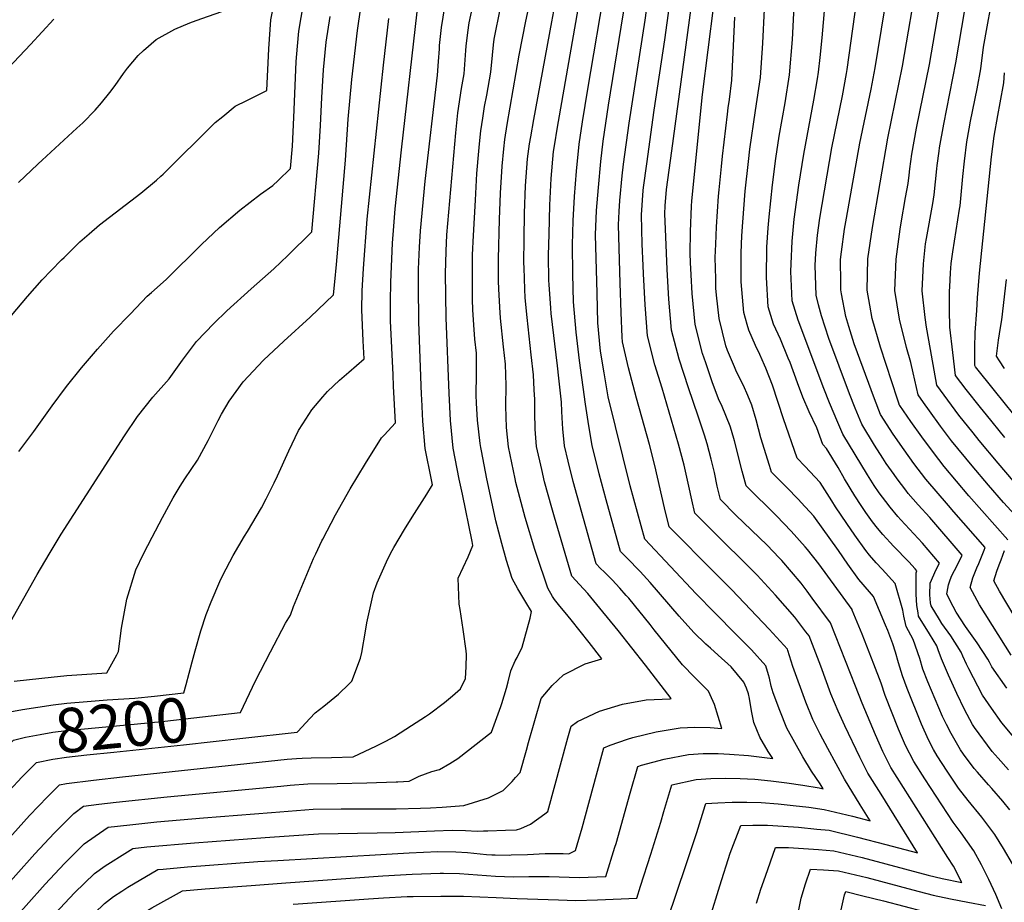
# Model space of a CAD drawing. Units: inches. Extents: x 2571957 to 2577695, y 1518690 to 1524113.
# Drawn here: x 2575462 to 2576101, y 1519060 to 1519632 of the extents above; entities that cross this region are included whole.
import ezdxf
from ezdxf.enums import TextEntityAlignment as Align

# ---------------------------------------------------------------- set-up
doc = ezdxf.new("R2010")
doc.units = ezdxf.units.IN
doc.header["$MEASUREMENT"] = 0
doc.layers.add('tile_2645_21_contour_10ft', color=163, linetype='Continuous')
doc.styles.add('Arial', font='arial.ttf')

msp = doc.modelspace()

# ---------------------------------------------------------------- linework, layer by layer
at = {"layer": 'tile_2645_21_contour_10ft'}
for points, elevation in [([(2575909.71, 1519050), (2575916, 1519070.19), (2575922.76, 1519091.5), (2575929.59, 1519109.4), (2575937.53, 1519109.66), (2575946.93, 1519109.61), (2575957.15, 1519108.98), (2575967.08, 1519108.3), (2575979.03, 1519107.12), (2575986.88, 1519106.27), (2576005.26, 1519101.84), (2576023.7, 1519097.14), (2576044.21, 1519091.65), (2576020.73, 1519129.63), (2576012.16, 1519143.29), (2576006.78, 1519153.71), (2575997.13, 1519173.98), (2575992.73, 1519183.59), (2575988.1, 1519194.95), (2575981.47, 1519212.79), (2575973.89, 1519232.52), (2575971.91, 1519235.16), (2575964.67, 1519244.63), (2575952.09, 1519258.8), (2575940.21, 1519271.89), (2575929.69, 1519282.41), (2575919.68, 1519292.11), (2575899.81, 1519312.11), (2575897.83, 1519320.8), (2575896.01, 1519329.63), (2575892.8, 1519343.22), (2575889.24, 1519356.89), (2575878.52, 1519393.25), (2575873.83, 1519408.29), (2575869.18, 1519427.2), (2575867.5, 1519447.26), (2575866.43, 1519467.46), (2575866.19, 1519472.92), (2575865.75, 1519486.77), (2575865.16, 1519505.73), (2575866.27, 1519521.53), (2575866.45, 1519523.53), (2575868.57, 1519538.8), (2575873.47, 1519573.72), (2575880.42, 1519619.19), (2575891.38, 1519699.64)], 8300), ([(2575461.07, 1519526.72), (2575473.65, 1519538.51), (2575498.95, 1519561.92), (2575502.66, 1519565.5), (2575510.71, 1519573.61), (2575514.84, 1519578.45), (2575520.31, 1519585.16), (2575523.63, 1519589.72), (2575529.11, 1519597.5), (2575531.81, 1519600.93), (2575538.67, 1519609.08), (2575542.14, 1519612.32), (2575550.41, 1519619.46), (2575562.53, 1519626.29), (2575572.21, 1519630.24), (2575576.29, 1519631.89), (2575596.7, 1519639.02), (2575607.02, 1519643.01), (2575621.7, 1519698.84)], 8140), ([(2575882.18, 1519048.24), (2575894.17, 1519084.07), (2575901.03, 1519104.85), (2575906.51, 1519122.33), (2575906.98, 1519123.58), (2575914.8, 1519124.21), (2575924.09, 1519124.55), (2575933.47, 1519124.57), (2575942.92, 1519124.33), (2575953.83, 1519123.39), (2575963.51, 1519122.47), (2575973.73, 1519121.25), (2575983.72, 1519119.83), (2576002.09, 1519115.42), (2576013.61, 1519112.43), (2576007.19, 1519122.79), (2575997.02, 1519139.44), (2575986.14, 1519159.27), (2575981.14, 1519168.68), (2575976.48, 1519178.2), (2575971.79, 1519189.54), (2575963.47, 1519212.57), (2575960.15, 1519222.99), (2575959.91, 1519223.86), (2575947.95, 1519236.75), (2575923.86, 1519262.28), (2575912.9, 1519273.29), (2575883.19, 1519303.21), (2575880.24, 1519315.61), (2575873.77, 1519342.95), (2575870.41, 1519356.62), (2575861.96, 1519386.63), (2575856.85, 1519406.39), (2575852.79, 1519423.26), (2575852.59, 1519426.41), (2575851.99, 1519442.36), (2575851.42, 1519461.33), (2575850.31, 1519499.28), (2575850.77, 1519507.93), (2575851.21, 1519514.99), (2575852.63, 1519530.94), (2575853.45, 1519538.5), (2575857.16, 1519565.2), (2575867.67, 1519632), (2575876.31, 1519695.45)], 8290), ([(2575456.39, 1519440.45), (2575466.79, 1519452.61), (2575476.41, 1519463.54), (2575482.23, 1519469.57), (2575488.97, 1519476.51), (2575490.55, 1519478.08), (2575500.79, 1519488.15), (2575506.87, 1519493.42), (2575513.47, 1519499.11), (2575540.31, 1519519.84), (2575550.45, 1519528.12), (2575553.45, 1519530.7), (2575554.78, 1519532.12), (2575588.61, 1519565.61), (2575593.5, 1519569.62), (2575601.67, 1519576.25), (2575609.23, 1519579.8), (2575622.19, 1519586.33), (2575623.43, 1519613.4), (2575624.71, 1519632.22), (2575628.11, 1519649.8), (2575632.09, 1519667.15), (2575634.9, 1519678.24), (2575638.6, 1519692.15)], 8150), ([(2575762.66, 1519105.89), (2575765.55, 1519105.95), (2575777.06, 1519106.31), (2575784.09, 1519106.65), (2575786.87, 1519107.35), (2575793.22, 1519110.37), (2575802.48, 1519116.97), (2575804.45, 1519118.46), (2575817.49, 1519166.3), (2575819.66, 1519173.83), (2575823.78, 1519176.99), (2575838.06, 1519183.54), (2575852.9, 1519188.22), (2575868.33, 1519190.98), (2575883.88, 1519191.71), (2575884.51, 1519191.78), (2575884.45, 1519191.92), (2575867.78, 1519213.4), (2575850.07, 1519235.95), (2575838.24, 1519250.47), (2575830.42, 1519260.02), (2575824.98, 1519265.91), (2575820.09, 1519271.31), (2575808.8, 1519309.44), (2575807.04, 1519315.59), (2575802.36, 1519332.41), (2575800.49, 1519340.38), (2575797.15, 1519355.4), (2575796.17, 1519366.53), (2575795.96, 1519377.67), (2575795.96, 1519386.16), (2575795.85, 1519388.82), (2575795.68, 1519392.19), (2575795.09, 1519401.9), (2575793.67, 1519414.9), (2575790.99, 1519439.06), (2575789.84, 1519451.92), (2575789.53, 1519457.42), (2575789, 1519471.3), (2575788.95, 1519474.65), (2575789, 1519490.19), (2575789.24, 1519506.86), (2575789.98, 1519524.53), (2575791.36, 1519541.96), (2575792.62, 1519551.7), (2575793.32, 1519556.42), (2575795.28, 1519567.59), (2575806.95, 1519630.95), (2575816.87, 1519683.08)], 8250), ([(2575735.82, 1519121.33), (2575749.93, 1519122.28), (2575766, 1519127.41), (2575775.46, 1519132.11), (2575781.37, 1519137.93), (2575783.56, 1519140.45), (2575786.46, 1519143.85), (2575790.5, 1519158.23), (2575791.88, 1519163.23), (2575800.04, 1519191.76), (2575807.19, 1519200.21), (2575814.63, 1519207.15), (2575828.74, 1519214.25), (2575839.53, 1519217.54), (2575831.26, 1519228.18), (2575819.69, 1519242.8), (2575817.59, 1519245.31), (2575811.35, 1519252.79), (2575808.82, 1519256.09), (2575807.54, 1519257.94), (2575804.35, 1519263.37), (2575797.02, 1519285.3), (2575796, 1519288.54), (2575789.65, 1519309.33), (2575783.7, 1519332.06), (2575783.19, 1519334.38), (2575778.95, 1519355.06), (2575777.64, 1519367.67), (2575777.16, 1519381.46), (2575777.39, 1519394.99), (2575776.91, 1519408.78), (2575775.64, 1519420.11), (2575773.74, 1519438.62), (2575773.26, 1519445.78), (2575772.59, 1519457.76), (2575772.48, 1519462.7), (2575772.42, 1519477.12), (2575773.1, 1519502.66), (2575773.65, 1519519.85), (2575774.76, 1519537.2), (2575775.81, 1519548.44), (2575776.6, 1519554.61), (2575778.08, 1519564.32), (2575785.87, 1519609.23), (2575790.2, 1519631.41), (2575800, 1519676.45)], 8240), ([(2575939.88, 1519059.01), (2575942.67, 1519068.1), (2575945.58, 1519076.57), (2575952.2, 1519095.23), (2575960.51, 1519095.06), (2575970.29, 1519094.57), (2575980.11, 1519093.87), (2575989.98, 1519092.98), (2576008.34, 1519088.65), (2576051.3, 1519077.26), (2576060.27, 1519074.91), (2576073, 1519072.38), (2576067.69, 1519083.07), (2576063.99, 1519088.54), (2576027.08, 1519147.08), (2576021.76, 1519157.52), (2576017.14, 1519168.14), (2576008.31, 1519188.76), (2576004.02, 1519199.81), (2575987.86, 1519241.03), (2575976.01, 1519257.02), (2575972.74, 1519261.42), (2575968.81, 1519266.68), (2575956.23, 1519281.32), (2575954.51, 1519283.12), (2575946.73, 1519291.28), (2575926.45, 1519310.87), (2575916.42, 1519321.01), (2575914.39, 1519329.67), (2575912.54, 1519338.43), (2575910.52, 1519347.09), (2575907.81, 1519357.16), (2575906.11, 1519362.82), (2575901.99, 1519375.02), (2575895.67, 1519393.52), (2575889.61, 1519412.09), (2575884.72, 1519430.94), (2575882.93, 1519450.97), (2575881.92, 1519470.31), (2575880.97, 1519491.43), (2575880.34, 1519506.28), (2575880.48, 1519511.59), (2575881.54, 1519522.16), (2575884.85, 1519547.31), (2575902.4, 1519676.96)], 8310), ([(2575780.58, 1519090.26), (2575791.3, 1519090.65), (2575802.77, 1519091.24), (2575814.35, 1519091.23), (2575818.13, 1519091.07), (2575822.44, 1519093.08), (2575826.63, 1519107.89), (2575835.99, 1519142.28), (2575840.83, 1519159.71), (2575844.85, 1519161.49), (2575856.1, 1519165.36), (2575859.58, 1519166.55), (2575874.77, 1519170.19), (2575890.28, 1519172.78), (2575899.92, 1519173.17), (2575909.76, 1519172.92), (2575917.41, 1519172.3), (2575912.65, 1519187.9), (2575909.8, 1519194.29), (2575908.68, 1519196.51), (2575899.55, 1519205.67), (2575891.88, 1519213.65), (2575873.53, 1519236.48), (2575870.93, 1519239.76), (2575856.9, 1519256.86), (2575855.32, 1519258.67), (2575851.1, 1519263.34), (2575846.18, 1519268.73), (2575844.67, 1519270.29), (2575840.93, 1519273.95), (2575838.66, 1519276.27), (2575835.83, 1519279.25), (2575820.83, 1519332.75), (2575817.61, 1519345.87), (2575815.26, 1519355.74), (2575814.09, 1519366.86), (2575813.87, 1519370.24), (2575813.47, 1519378), (2575813.22, 1519384.09), (2575811.52, 1519399.72), (2575810.63, 1519407.73), (2575806.67, 1519441.73), (2575806.35, 1519445.2), (2575805.3, 1519460.49), (2575805.19, 1519463.09), (2575804.87, 1519479.54), (2575805.22, 1519493.06), (2575805.74, 1519512.02), (2575806.61, 1519529.3), (2575808.17, 1519546.78), (2575808.93, 1519551.87), (2575810.41, 1519561.32), (2575829.61, 1519670.27)], 8260), ([(2576099.07, 1519055.38), (2576095.14, 1519064.73), (2576090.63, 1519074.37), (2576085.91, 1519083.86), (2576080.82, 1519093.07), (2576072.64, 1519104.54), (2576067.44, 1519111.46), (2576048.99, 1519139.78), (2576041.94, 1519150.85), (2576036.55, 1519161.28), (2576031.99, 1519171.91), (2576023.29, 1519193.67), (2576020.69, 1519201.69), (2576016.04, 1519214.02), (2576008.28, 1519233.5), (2576001.99, 1519249.17), (2576001.84, 1519249.53), (2575980.19, 1519279.27), (2575972.93, 1519288.62), (2575971.49, 1519290.29), (2575962.4, 1519300.5), (2575952.74, 1519310.37), (2575933.24, 1519329.71), (2575933.04, 1519329.91), (2575930.44, 1519339.41), (2575925.49, 1519358.94), (2575923.58, 1519365.72), (2575922.78, 1519368.49), (2575917.54, 1519381.33), (2575915.19, 1519386.33), (2575911.15, 1519397.25), (2575906.95, 1519409.58), (2575904.84, 1519415.76), (2575900.09, 1519434.64), (2575898.05, 1519454.61), (2575897.36, 1519466.72), (2575896.94, 1519474.81), (2575896.73, 1519480.57), (2575897.06, 1519494.81), (2575897.66, 1519511.23), (2575897.85, 1519514.76), (2575904.78, 1519583.7), (2575915.83, 1519671)], 8320), ([(2576102.2, 1519198.44), (2576092.6, 1519212.44), (2576090.97, 1519215.46), (2576089.97, 1519217.45), (2576082.91, 1519227.97), (2576075.33, 1519238.63), (2576069.27, 1519247.87), (2576065.44, 1519255.13), (2576063.3, 1519259.67), (2576063.51, 1519260.9), (2576064.34, 1519265.49), (2576065.4, 1519268.86), (2576066.48, 1519271.62), (2576070.04, 1519278.23), (2576073.37, 1519284.77), (2576052.25, 1519309.2), (2576044.71, 1519317.46), (2576038.28, 1519324.96), (2576036.67, 1519326.93), (2576031.14, 1519334.31), (2576029.08, 1519337.14), (2576023.99, 1519344.36), (2576021.86, 1519347.69), (2576016.47, 1519356.24), (2576008.1, 1519369.77), (2576003.77, 1519380.28), (2576000.2, 1519389.6), (2575986.65, 1519425.49), (2575982.09, 1519440.25), (2575980.05, 1519447.36), (2575978.62, 1519453.55), (2575977.98, 1519472.79), (2575978.41, 1519480.84), (2575979.46, 1519492.46), (2575981.02, 1519503.59), (2575988.76, 1519549.24), (2575995.72, 1519582.98), (2575998.28, 1519597.41), (2575998.7, 1519599.92), (2576007.33, 1519662.32)], 8370), ([(2576105.04, 1519220.04), (2576084.42, 1519252.63), (2576078.51, 1519263.93), (2576080.26, 1519270.18), (2576082.83, 1519276.66), (2576084.06, 1519279.33), (2576087.56, 1519288.08), (2576088.14, 1519289.81), (2576067.8, 1519312.91), (2576064.29, 1519316.99), (2576049.67, 1519334.23), (2576041.92, 1519344.35), (2576035.57, 1519353.12), (2576028.46, 1519363.34), (2576020.28, 1519376.12), (2576016.39, 1519386.22), (2576003.29, 1519422.02), (2575999.74, 1519433.13), (2575997.73, 1519439.72), (2575994.92, 1519454.5), (2575994.47, 1519457.12), (2575994.45, 1519461.64), (2575994.43, 1519476.62), (2575994.9, 1519481.8), (2575996.84, 1519496.46), (2575998.12, 1519503.61), (2576006.82, 1519552.18), (2576014.33, 1519587.26), (2576016.83, 1519601.1), (2576026.92, 1519663.38)], 8380), ([(2576102.91, 1519294.86), (2576077.54, 1519323.38), (2576061.66, 1519342.36), (2576054.57, 1519351.43), (2576047.01, 1519361.67), (2576039.93, 1519371.63), (2576032.84, 1519381.9), (2576032.47, 1519382.46), (2576032.3, 1519382.91), (2576031.25, 1519386.13), (2576020.29, 1519419.84), (2576014.84, 1519438.37), (2576013.26, 1519447.18), (2576011.63, 1519456.87), (2576012.05, 1519477.17), (2576015.11, 1519497.44), (2576025.04, 1519555.4), (2576034.63, 1519602.22), (2576044.77, 1519661.76)], 8390), ([(2575795.3, 1519076.29), (2575805.33, 1519076.27), (2575824.85, 1519075.56), (2575842.03, 1519076.39), (2575847.96, 1519095.38), (2575848.68, 1519097.7), (2575857.91, 1519130.35), (2575862.86, 1519147.72), (2575865.21, 1519148.54), (2575879.85, 1519152.44), (2575895.67, 1519155.51), (2575905.26, 1519156.08), (2575915.03, 1519156.04), (2575922.37, 1519155.65), (2575934.58, 1519154.89), (2575944.98, 1519153.59), (2575950.32, 1519152.81), (2575947.4, 1519157.49), (2575941.99, 1519166.76), (2575938.19, 1519176.21), (2575936.66, 1519183.86), (2575935.3, 1519191.84), (2575934.73, 1519194.86), (2575933.29, 1519198.46), (2575931.69, 1519202.37), (2575923.32, 1519212.46), (2575914.99, 1519220), (2575910.04, 1519224.44), (2575906.98, 1519227.02), (2575899.14, 1519234.55), (2575889.75, 1519245.34), (2575870.84, 1519267.17), (2575864.43, 1519274.16), (2575861.97, 1519276.7), (2575858.03, 1519280.67), (2575851.58, 1519287.19), (2575842.22, 1519320.78), (2575837.73, 1519337.66), (2575833.2, 1519356.07), (2575830.96, 1519368.74), (2575828.82, 1519382.81), (2575825.07, 1519411.18), (2575822.85, 1519429.56), (2575821.11, 1519449.32), (2575820.73, 1519467.21), (2575820.35, 1519486.26), (2575820.85, 1519501.81), (2575821.75, 1519517.52), (2575823, 1519534), (2575824.77, 1519551.54), (2575827, 1519566.08), (2575830.45, 1519587.23), (2575842.24, 1519657.58)], 8270), ([(2575423.63, 1519066.43), (2575468.2, 1519115.87), (2575479.9, 1519128.08), (2575487.55, 1519135.9), (2575492.06, 1519136.66), (2575509.68, 1519138.84), (2575528.59, 1519141), (2575635.35, 1519152.41), (2575641.4, 1519152.91), (2575645.03, 1519153.2), (2575650.87, 1519153.35), (2575664.15, 1519153.61), (2575678.16, 1519154.07), (2575693.26, 1519161.17), (2575699.39, 1519164.08), (2575704.9, 1519167.26), (2575715.99, 1519174.22), (2575725.12, 1519180.1), (2575727.62, 1519181.82), (2575737.5, 1519189.22), (2575742.68, 1519193.56), (2575747.72, 1519198.14), (2575751.07, 1519204.87), (2575751.44, 1519212.32), (2575751.71, 1519220.38), (2575751.52, 1519222.71), (2575749.61, 1519236.6), (2575747.5, 1519249.54), (2575746.95, 1519253.06), (2575746.28, 1519269.85), (2575752.72, 1519283.85), (2575755.83, 1519291.08), (2575755.32, 1519293.62), (2575749.02, 1519324.51), (2575746.99, 1519334.12), (2575743.06, 1519354.38), (2575741.32, 1519372.13), (2575740.33, 1519389.88), (2575738.47, 1519438.94), (2575738.15, 1519467.82), (2575738.25, 1519474.5), (2575738.4, 1519482.19), (2575739.02, 1519492.69), (2575744.65, 1519558.85), (2575746.03, 1519571.94), (2575748.51, 1519587.65), (2575750.19, 1519597.28), (2575750.89, 1519606.2), (2575751.28, 1519612.3), (2575751.46, 1519615.11), (2575752.53, 1519624.05), (2575753.45, 1519630.31), (2575758.06, 1519652.31)], 8220), ([(2576107.87, 1519165.52), (2576098.95, 1519176.11), (2576092.32, 1519185.54), (2576086.39, 1519194.03), (2576077.53, 1519211.13), (2576076.03, 1519214.1), (2576073.69, 1519219.19), (2576072.61, 1519221.96), (2576065.81, 1519232.42), (2576060.11, 1519240.39), (2576058.46, 1519243.02), (2576053.14, 1519251.9), (2576052.78, 1519253.88), (2576052.3, 1519258.99), (2576052.58, 1519266.57), (2576056.48, 1519275.45), (2576058.6, 1519279.73), (2576047.55, 1519292.67), (2576033.41, 1519307.8), (2576031.43, 1519310.01), (2576026.51, 1519315.97), (2576023.63, 1519319.61), (2576019.5, 1519325.29), (2576016.24, 1519330.14), (2576011.92, 1519336.92), (2575995.91, 1519363.43), (2575992.63, 1519371), (2575987.18, 1519383.74), (2575983.6, 1519393.05), (2575966.77, 1519437.34), (2575962.99, 1519449.79), (2575962.11, 1519468.97), (2575962.3, 1519474.01), (2575963, 1519488.58), (2575964.34, 1519502.93), (2575967.35, 1519525.05), (2575970.44, 1519545.02), (2575977.04, 1519580.17), (2575979.42, 1519594.07), (2575980.11, 1519598.24), (2575981.15, 1519607.85), (2575982.38, 1519620.52), (2575984.9, 1519648.3)], 8360), ([(2576117.68, 1519299.9), (2576100.04, 1519319.04), (2576090.25, 1519330.27), (2576079.72, 1519342.72), (2576066.41, 1519359.08), (2576059.1, 1519368.65), (2576051.98, 1519378.44), (2576048.13, 1519383.89), (2576044.66, 1519388.8), (2576041.49, 1519403.1), (2576039.96, 1519409.88), (2576037.04, 1519419.6), (2576032.51, 1519438.03), (2576029.62, 1519456.61), (2576030.49, 1519476.9), (2576033.05, 1519496.34), (2576033.77, 1519500.55), (2576036.59, 1519517.01), (2576038.22, 1519526.06), (2576038.8, 1519531.46), (2576039.31, 1519535.47), (2576040.57, 1519545.07), (2576043.74, 1519561.87), (2576052.1, 1519603.32), (2576060.69, 1519653.82)], 8400), ([(2575461.22, 1519352.14), (2575470.87, 1519365.15), (2575482.81, 1519381.71), (2575492.25, 1519394.25), (2575501.84, 1519406.48), (2575512.28, 1519418.42), (2575522.73, 1519430.16), (2575533.6, 1519441.56), (2575544.52, 1519452.92), (2575547.28, 1519455.23), (2575556.74, 1519463.73), (2575579.69, 1519486.49), (2575591.42, 1519497.39), (2575604.65, 1519508.65), (2575617.97, 1519519.15), (2575626.11, 1519524.79), (2575629.55, 1519527.99), (2575637.39, 1519535.7), (2575638.68, 1519550.21), (2575639.56, 1519568.87), (2575641.13, 1519604.97), (2575641.34, 1519607.8), (2575642.8, 1519624.95), (2575645.92, 1519642.64)], 8160), ([(2575811.27, 1519061.13), (2575822.61, 1519060.76), (2575836.66, 1519061.24), (2575862.1, 1519062.32), (2575864.62, 1519070.02), (2575871.34, 1519090.85), (2575877.8, 1519111.55), (2575879.79, 1519118.44), (2575884.9, 1519135.73), (2575900.75, 1519139.24), (2575910.29, 1519139.95), (2575919.86, 1519140.07), (2575929.3, 1519139.85), (2575938.8, 1519139.41), (2575949.14, 1519138.33), (2575959.52, 1519137.1), (2575969.98, 1519135.6), (2575980.45, 1519133.84), (2575983.01, 1519133.21), (2575981.06, 1519136.53), (2575975.54, 1519144.69), (2575969.87, 1519153.87), (2575964.6, 1519163.19), (2575959.5, 1519172.57), (2575954.89, 1519183.93), (2575950.71, 1519195.45), (2575949.29, 1519199.85), (2575948.19, 1519205.12), (2575947.62, 1519207.19), (2575945.8, 1519213.11), (2575936.57, 1519223.37), (2575926.82, 1519233.24), (2575912.5, 1519247.55), (2575900.77, 1519259.84), (2575867.32, 1519295.13), (2575857.88, 1519329.86), (2575843.53, 1519387.55), (2575840.93, 1519403.21), (2575838.72, 1519417.25), (2575836.91, 1519435.65), (2575836.36, 1519454.78), (2575835.47, 1519492.83), (2575836.11, 1519508.43), (2575837.26, 1519523.49), (2575838.84, 1519540.27), (2575840.43, 1519553.49), (2575843.74, 1519576.83), (2575854.92, 1519644.82)], 8280), ([(2575458.24, 1519203.01), (2575468.07, 1519204.16), (2575482.27, 1519205.73), (2575492.46, 1519206.7), (2575518.43, 1519208.42), (2575524.78, 1519220.16), (2575525.79, 1519222.32), (2575527.89, 1519237.52), (2575531.28, 1519256.22), (2575537.23, 1519275.28), (2575542.19, 1519285.63), (2575547.76, 1519296.45), (2575554.52, 1519309.28), (2575561.43, 1519322.02), (2575565.81, 1519329.57), (2575568.97, 1519334.43), (2575577.12, 1519346.5), (2575583.98, 1519359.27), (2575590.51, 1519372.22), (2575592.82, 1519376.25), (2575597.74, 1519384.79), (2575606.7, 1519397.32), (2575619.93, 1519411.34), (2575633.06, 1519423.7), (2575650.2, 1519439.34), (2575665.46, 1519453.73), (2575666.23, 1519462.19), (2575667.23, 1519473.46), (2575673.07, 1519541.15), (2575674.88, 1519567.76), (2575677.26, 1519593.52), (2575680.96, 1519625.43), (2575683.19, 1519640.36)], 8180), ([(2575604.91, 1519182.72), (2575604.99, 1519182.73), (2575614.76, 1519203.25), (2575624.47, 1519222.02), (2575634.19, 1519240.7), (2575637.44, 1519245.85), (2575639.37, 1519251.46), (2575652.41, 1519282.61), (2575653.92, 1519285.78), (2575657.88, 1519294.05), (2575658.46, 1519295.26), (2575666.76, 1519310.92), (2575676.19, 1519327.78), (2575686.19, 1519344.41), (2575696.52, 1519360.91), (2575698.2, 1519362.7), (2575705.67, 1519370.74), (2575704.37, 1519394.51), (2575704.02, 1519401.84), (2575702.36, 1519437), (2575702.34, 1519440.67), (2575702.38, 1519449.5), (2575702.61, 1519461.91), (2575703.65, 1519487.38), (2575704.46, 1519498.27), (2575705.5, 1519509.54), (2575709.47, 1519547.98), (2575719.64, 1519637.53)], 8200), ([(2575606.49, 1519165.98), (2575641.76, 1519169.94), (2575642.31, 1519170.39), (2575649.95, 1519178.79), (2575653.47, 1519182.57), (2575659.01, 1519186.94), (2575668.58, 1519194.56), (2575675.5, 1519201.3), (2575677.24, 1519203.14), (2575682.88, 1519218), (2575683.76, 1519221.76), (2575686.13, 1519235.43), (2575686.94, 1519240.97), (2575689.57, 1519252.65), (2575691.37, 1519260.41), (2575693.76, 1519266.96), (2575699.68, 1519280.48), (2575702.34, 1519286.01), (2575704.5, 1519289.81), (2575711.46, 1519301.46), (2575716.38, 1519309.48), (2575725.99, 1519324.51), (2575729.55, 1519330.48), (2575728.88, 1519333.78), (2575724.94, 1519354.04), (2575723.42, 1519371.79), (2575722.69, 1519386.14), (2575722.56, 1519389), (2575720.71, 1519436.23), (2575720.5, 1519459.85), (2575720.63, 1519470.43), (2575721.09, 1519484.77), (2575721.8, 1519495.26), (2575724.95, 1519527.49), (2575732.8, 1519596.32), (2575733.52, 1519605.24), (2575734.07, 1519613.39), (2575734.24, 1519615.5), (2575735.5, 1519627.22), (2575737.57, 1519640.64)], 8210), ([(2575707.19, 1519137.8), (2575714.56, 1519138.21), (2575721.02, 1519141.43), (2575729.27, 1519144.43), (2575734.12, 1519145.83), (2575740.78, 1519149.59), (2575746.07, 1519152.9), (2575767.81, 1519170.08), (2575774.04, 1519186.55), (2575774.66, 1519188.5), (2575777.73, 1519198.6), (2575778.77, 1519202.65), (2575780.43, 1519209.7), (2575783.24, 1519216.22), (2575784.56, 1519218.49), (2575787.75, 1519225.03), (2575792.88, 1519243.97), (2575793.87, 1519248.23), (2575790.12, 1519254.24), (2575785.01, 1519262.9), (2575781.24, 1519269.63), (2575777.63, 1519281.39), (2575774.59, 1519292.42), (2575770.69, 1519307.07), (2575769.14, 1519314.21), (2575764.8, 1519334.46), (2575761.33, 1519352.52), (2575760.91, 1519354.72), (2575760.58, 1519357.33), (2575758.86, 1519372.45), (2575758.14, 1519383.57), (2575758.01, 1519388.71), (2575758.14, 1519402.27), (2575758.06, 1519415.92), (2575757.14, 1519424.92), (2575756.49, 1519434.32), (2575755.86, 1519443.95), (2575755.65, 1519450.79), (2575755.51, 1519466.2), (2575755.52, 1519479.64), (2575756.18, 1519492.26), (2575757.43, 1519515.2), (2575758.45, 1519532.52), (2575759.63, 1519547.03), (2575760.07, 1519551.73), (2575760.92, 1519560.19), (2575762.18, 1519568.52), (2575763.39, 1519575.91), (2575764.79, 1519583.38), (2575767.45, 1519598.24), (2575768.58, 1519609.4), (2575769.21, 1519616.1), (2575769.66, 1519619.77), (2575773.74, 1519639.95)], 8230), ([(2576104.15, 1519119.64), (2576099.66, 1519125.12), (2576092.5, 1519133.32), (2576090.31, 1519135.7), (2576083.23, 1519143.93), (2576081.12, 1519146.4), (2576074.1, 1519155.68), (2576072.22, 1519158.55), (2576066.02, 1519169.15), (2576063, 1519175.02), (2576060.58, 1519180.16), (2576051.01, 1519202.59), (2576047.85, 1519210.87), (2576045.74, 1519217.86), (2576041.49, 1519230.05), (2576036.92, 1519238.65), (2576035.37, 1519245.16), (2576034.86, 1519249.22), (2576029.78, 1519266.54), (2576021.35, 1519275.69), (2576017.49, 1519279.82), (2576013.08, 1519284.93), (2576010.66, 1519287.78), (2576003.53, 1519297.92), (2575998.33, 1519305.41), (2575991.01, 1519316.25), (2575988.66, 1519320.15), (2575981.05, 1519331.9), (2575971.21, 1519342.54), (2575966.27, 1519347.71), (2575957.45, 1519373.23), (2575950.18, 1519395.17), (2575945.91, 1519406.22), (2575945.1, 1519408.18), (2575941.99, 1519414.99), (2575939.23, 1519420.81), (2575934.81, 1519430.87), (2575933.7, 1519434.59), (2575931.56, 1519442.22), (2575929.92, 1519462.17), (2575929.82, 1519480.99), (2575930.34, 1519492.05), (2575930.87, 1519500.98), (2575932.49, 1519521.08), (2575934.54, 1519540.23), (2575935.46, 1519548.24), (2575939.23, 1519573.38), (2575942.43, 1519594.81), (2575943.91, 1519617.03), (2575944.92, 1519639.21)], 8340), ([(2576103.27, 1519145.57), (2576096.52, 1519153.03), (2576092.66, 1519157.47), (2576081.3, 1519172.96), (2576079.93, 1519174.9), (2576074.73, 1519184.71), (2576069.75, 1519195.03), (2576064.3, 1519206.87), (2576059.87, 1519217.61), (2576057.74, 1519223.35), (2576056.81, 1519226.07), (2576052.03, 1519233.79), (2576045.03, 1519245.28), (2576044.67, 1519247.32), (2576043.85, 1519252.09), (2576043.48, 1519259.57), (2576043.38, 1519273.36), (2576043.83, 1519274.68), (2576042.79, 1519275.9), (2576038.57, 1519280.43), (2576028.75, 1519290.61), (2576026.47, 1519293.08), (2576021.82, 1519298.2), (2576018.29, 1519302.38), (2576015.05, 1519306.44), (2576010.83, 1519312.43), (2576007.7, 1519317.09), (2576003.55, 1519323.29), (2575996.87, 1519334.48), (2575992.71, 1519341.74), (2575985.21, 1519354.08), (2575982.89, 1519356.61), (2575978.93, 1519367.39), (2575974.02, 1519377.91), (2575969.93, 1519387.33), (2575966.43, 1519396.63), (2575961.6, 1519409.98), (2575960.45, 1519412.78), (2575955.32, 1519424.95), (2575950.83, 1519434.73), (2575947.36, 1519446.02), (2575946.22, 1519465.14), (2575946.59, 1519484.63), (2575947.47, 1519497.29), (2575948.03, 1519504.37), (2575950.11, 1519525.25), (2575952.31, 1519542.34), (2575954.45, 1519556.71), (2575958.35, 1519578.47), (2575961.27, 1519596.52), (2575963.24, 1519619.44), (2575964.29, 1519640.97)], 8350), ([(2576106.57, 1519332.86), (2576096.56, 1519344.55), (2576084.36, 1519359.34), (2576080.4, 1519364.22), (2576071.13, 1519375.71), (2576063.86, 1519385.41), (2576056.85, 1519395.15), (2576051.56, 1519424.28), (2576050.09, 1519432.71), (2576049.21, 1519439), (2576047.39, 1519456.35), (2576048.08, 1519473.87), (2576049.54, 1519486.79), (2576050.05, 1519490.43), (2576054.17, 1519513.01), (2576055.1, 1519518.76), (2576056.81, 1519535.6), (2576057.06, 1519537.67), (2576058.3, 1519547.03), (2576058.59, 1519549.21), (2576061.3, 1519564.44), (2576069.23, 1519604.4), (2576074.95, 1519638.79)], 8410), ([(2576101.01, 1519361.15), (2576088.96, 1519375.96), (2576085.1, 1519380.76), (2576075.83, 1519392.27), (2576069.04, 1519401.49), (2576067.16, 1519416.46), (2576065.28, 1519432.89), (2576065.07, 1519443.93), (2576065.11, 1519456.09), (2576065.17, 1519458.92), (2576065.6, 1519468.06), (2576066.2, 1519474.13), (2576067.12, 1519481.6), (2576071.59, 1519509.33), (2576071.88, 1519511.49), (2576073.6, 1519530.52), (2576074.68, 1519540.61), (2576076.35, 1519553.12), (2576077.81, 1519561.58), (2576078.7, 1519566.48), (2576082.91, 1519587.44), (2576085.28, 1519600.47), (2576087.16, 1519614.53), (2576089.38, 1519627.68), (2576091.91, 1519640.68)], 8420), ([(2575436.05, 1519581.76), (2575468.88, 1519616.35), (2575483.84, 1519632.63)], 8130), ([(2575453.95, 1519238.22), (2575473.06, 1519272.23), (2575480.82, 1519285.59), (2575488.71, 1519298.36), (2575529.81, 1519362.27), (2575538.17, 1519374.78), (2575548.08, 1519387.27), (2575558.68, 1519399.36), (2575567.47, 1519411.43), (2575576.54, 1519423.44), (2575587.8, 1519435.17), (2575596.17, 1519443.3), (2575612.07, 1519457.73), (2575626.64, 1519470.63), (2575635.71, 1519479.4), (2575651.42, 1519494.72), (2575655.88, 1519545.68), (2575656.89, 1519563.71), (2575657.75, 1519581.78), (2575658.92, 1519599.77), (2575660.69, 1519617.76), (2575663.26, 1519634.52)], 8170), ([(2575569.74, 1519201), (2575573.79, 1519215.64), (2575575.56, 1519222.66), (2575579.4, 1519235.77), (2575582.68, 1519246.44), (2575585.96, 1519254.58), (2575591.71, 1519267.84), (2575593.51, 1519271.79), (2575600.22, 1519284.64), (2575607.7, 1519297.08), (2575609.69, 1519300.22), (2575618.73, 1519315.63), (2575621.63, 1519321.42), (2575626.81, 1519331.79), (2575629.02, 1519336.39), (2575636.45, 1519352.6), (2575642.78, 1519365.67), (2575645.53, 1519370.1), (2575651.26, 1519379.26), (2575658.36, 1519387.59), (2575661.42, 1519391.16), (2575669.25, 1519398.47), (2575675.43, 1519403.54), (2575685.32, 1519412.26), (2575684.73, 1519423.99), (2575683.73, 1519444.06), (2575684.07, 1519456.43), (2575684.76, 1519470.97), (2575687.19, 1519502.82), (2575697.72, 1519602.87), (2575701.29, 1519633.08)], 8190), ([(2576105.96, 1519084.61), (2576099.98, 1519094.57), (2576097.34, 1519098.95), (2576094.52, 1519103.5), (2576086.1, 1519114.79), (2576077.08, 1519125.63), (2576070.78, 1519133.64), (2576063.55, 1519144.64), (2576056.95, 1519154.67), (2576054.66, 1519158.67), (2576051.34, 1519165.04), (2576046.87, 1519175.14), (2576037.56, 1519198.26), (2576034.47, 1519206.56), (2576031.92, 1519215.04), (2576030.06, 1519221.94), (2576028.3, 1519227.22), (2576024.99, 1519235.93), (2576023.6, 1519239.38), (2576015.81, 1519258.03), (2576013.07, 1519261.05), (2576006.23, 1519268.99), (2575999.08, 1519279.02), (2575993, 1519287.95), (2575976.98, 1519310.2), (2575968.88, 1519319.05), (2575967.16, 1519320.91), (2575959.28, 1519328.94), (2575949.65, 1519338.81), (2575948.3, 1519342.97), (2575942.72, 1519360.98), (2575939.52, 1519372.62), (2575936.74, 1519382.09), (2575934.15, 1519388.48), (2575931.42, 1519394.85), (2575926.92, 1519403.85), (2575925.45, 1519406.98), (2575920.96, 1519417.73), (2575919.89, 1519420.68), (2575915.7, 1519438.4), (2575913.94, 1519453.56), (2575913.48, 1519458.2), (2575913.36, 1519464.13), (2575913.07, 1519477.93), (2575913.34, 1519486.62), (2575913.88, 1519497.88), (2575915.15, 1519517.92), (2575915.55, 1519521.84), (2575917.14, 1519537.05), (2575917.86, 1519543.75), (2575920.93, 1519571.04), (2575921.53, 1519575.13), (2575922.23, 1519580.57), (2575923.79, 1519593.12), (2575925, 1519615.31), (2575925.7, 1519633.91)], 8330), ([(2576106.69, 1519376.17), (2576094.26, 1519391.65), (2576081.86, 1519407.13), (2576081.42, 1519407.82), (2576081.45, 1519419.37), (2576081.75, 1519429.37), (2576082.67, 1519443.67), (2576083.26, 1519451.8), (2576084.53, 1519467.78), (2576092.23, 1519543.28), (2576093.97, 1519556.7), (2576096.37, 1519570.06), (2576097.98, 1519578.28), (2576100.28, 1519591.36), (2576100.73, 1519597.86)], 8430), ([(2576100.67, 1519406), (2576097.54, 1519410.87), (2576095.6, 1519413.97), (2576096.8, 1519424.41), (2576098.05, 1519432.63), (2576098.91, 1519437.51), (2576102.03, 1519463.75)], 8440), ([(2576112.95, 1519235.35), (2576097.59, 1519261.41), (2576093.73, 1519268.2), (2576095.79, 1519274.54), (2576097.31, 1519278.52), (2576098.61, 1519281.89), (2576100.65, 1519287.91)], 8390), ([(2575450.05, 1519181.93), (2575451.83, 1519182.53), (2575463.65, 1519184.59), (2575483.48, 1519187.69), (2575492.36, 1519188.78), (2575505.5, 1519189.85), (2575518.64, 1519190.87), (2575536.57, 1519192.11), (2575549.22, 1519193.27), (2575568.21, 1519195.49), (2575569.74, 1519201)], 8190), ([(2575452.2, 1519159.16), (2575457.73, 1519164.85), (2575465.62, 1519166.65), (2575475.15, 1519168.45), (2575483.38, 1519169.88), (2575492.26, 1519171.08), (2575496.86, 1519171.52), (2575536, 1519175.22), (2575555.89, 1519177.07), (2575604.91, 1519182.72)], 8200), ([(2575468.64, 1519146.26), (2575472.64, 1519150.38), (2575483.28, 1519152.38), (2575492.16, 1519153.69), (2575505.3, 1519155.19), (2575522.82, 1519157.08), (2575568.05, 1519161.66), (2575606.49, 1519165.98)], 8210), ([(2575455.13, 1519132.12), (2575463.27, 1519140.7), (2575466.23, 1519143.77), (2575468.64, 1519146.26)], 8210), ([(2575631.22, 1519134.95), (2575637.34, 1519135.52), (2575648.64, 1519136.48), (2575667.79, 1519136.76), (2575686.94, 1519137.03), (2575705.99, 1519137.73), (2575707.19, 1519137.8)], 8230), ([(2575446.84, 1519063.37), (2575471.65, 1519090.98), (2575484.17, 1519104.44), (2575496.91, 1519117.26), (2575503.24, 1519121.95), (2575513.09, 1519123.18), (2575524.48, 1519124.57), (2575557.47, 1519128.1), (2575631.22, 1519134.95)], 8230), ([(2575424.24, 1519013.6), (2575424.62, 1519014.05), (2575428.16, 1519017.81), (2575445.05, 1519034.92), (2575453.58, 1519043.63), (2575478.33, 1519071.39), (2575490.86, 1519084.85), (2575503.66, 1519097.49), (2575510.72, 1519102.49), (2575519.27, 1519108.23), (2575533.34, 1519109.86), (2575550.8, 1519111.7), (2575565.96, 1519113.08), (2575581.07, 1519114.35), (2575625.09, 1519117.86)], 8240), ([(2575625.09, 1519117.86), (2575652.19, 1519120.01), (2575670.39, 1519120.2), (2575706.04, 1519120.22), (2575721.88, 1519120.55), (2575728.29, 1519120.83), (2575735.82, 1519121.33)], 8240), ([(2575624.06, 1519101.85), (2575645.94, 1519103.32), (2575655.65, 1519103.97), (2575693.61, 1519104.66), (2575705.39, 1519104.8), (2575730.82, 1519106), (2575742.33, 1519106.4), (2575751.05, 1519106.19), (2575758.66, 1519105.82), (2575762.66, 1519105.89)], 8250), ([(2575441.11, 1519004.12), (2575446.36, 1519010.02), (2575453.32, 1519017.25), (2575460.15, 1519024.38), (2575484.83, 1519052.37), (2575497.39, 1519065.71), (2575510.25, 1519078.18), (2575517.31, 1519083.21), (2575531.73, 1519092.35), (2575535.29, 1519094.5), (2575544.21, 1519095.47), (2575575.27, 1519098.26), (2575620.96, 1519101.64), (2575624.06, 1519101.85)], 8250), ([(2575629.31, 1519086.71), (2575696.01, 1519090.62), (2575714.55, 1519091.65), (2575733.13, 1519092.47), (2575744.73, 1519092.32), (2575752.22, 1519091.8), (2575756.44, 1519091.48), (2575764.56, 1519090.65), (2575768.2, 1519090.38), (2575770.36, 1519090.31), (2575779.8, 1519090.24), (2575780.58, 1519090.26)], 8260), ([(2575457.77, 1518994.77), (2575479, 1519019.31), (2575481.42, 1519022.1), (2575491.35, 1519033.27), (2575495.82, 1519038), (2575503.95, 1519046.48), (2575516.87, 1519058.79), (2575522.62, 1519063.27), (2575528.01, 1519066.84), (2575531.9, 1519069.35), (2575551.32, 1519080.78), (2575554.78, 1519081.12), (2575570.68, 1519082.51), (2575616.39, 1519085.95), (2575629.31, 1519086.71)], 8260), ([(2575965.81, 1519046.95), (2575968.76, 1519062.25), (2575971.71, 1519071.59), (2575974.81, 1519081.05), (2575983.2, 1519080.63), (2575993.03, 1519079.91), (2576011.37, 1519075.63), (2576041.22, 1519067.7), (2576045.45, 1519066.59), (2576054.49, 1519064.22), (2576065.74, 1519061.88), (2576077.04, 1519059.61), (2576088.36, 1519057.4)], 8320), ([(2575634.36, 1519072.15), (2575697.3, 1519076.66), (2575716.36, 1519077.82), (2575734.56, 1519078.44), (2575736.73, 1519078.45), (2575747.14, 1519078.2), (2575758.84, 1519077.4), (2575770.57, 1519076.52), (2575782.22, 1519076.02), (2575792.13, 1519076.29), (2575795.3, 1519076.29)], 8270), ([(2575461.05, 1518964.93), (2575465.83, 1518973.12), (2575467.44, 1518975.63), (2575474.05, 1518984.99), (2575474.9, 1518986.16), (2575485.8, 1518999.4), (2575498.11, 1519013.46), (2575502.51, 1519018.19), (2575510.69, 1519026.74), (2575518.06, 1519033.88), (2575523.6, 1519039.08), (2575535.46, 1519048.13), (2575539.14, 1519050.69), (2575547.63, 1519055.88), (2575567.34, 1519067.05), (2575582.02, 1519068.25), (2575611.9, 1519070.55), (2575634.36, 1519072.15)], 8270), ([(2575639.15, 1519058.35), (2575642.46, 1519058.64), (2575688.12, 1519061.91), (2575697.75, 1519062.51), (2575713.11, 1519063.3), (2575717.16, 1519063.38), (2575735.03, 1519063.62), (2575749.64, 1519063.51), (2575771, 1519062.77), (2575784.62, 1519061.99), (2575811.27, 1519061.13)], 8280), ([(2575893.28, 1518988.77), (2575894.47, 1518988.79), (2575982.35, 1518990.79), (2575984.11, 1519000.38), (2575984.82, 1519007.46), (2575986.25, 1519015.3), (2575987.72, 1519022.59), (2575991.5, 1519040.08), (2575996.9, 1519064.38), (2575997.7, 1519066.54), (2576008.8, 1519063.81), (2576022.13, 1519060.43), (2576048.7, 1519053.52), (2576062.18, 1519050.6), (2576071.13, 1519048.7), (2576095.84, 1519043.62), (2576119.71, 1519039.21)], 8330)]:
    msp.add_lwpolyline(points, dxfattribs=dict(at, elevation=elevation))

# ---------------------------------------------------------------- texts
at = {"color": 18, "style": 'Arial'}
msp.add_text('8200', height=28.8, rotation=5.39338, dxfattribs=at).set_placement((2575528.22, 1519174.48), align=Align.MIDDLE_CENTER)

doc.saveas('drawing.dxf')
